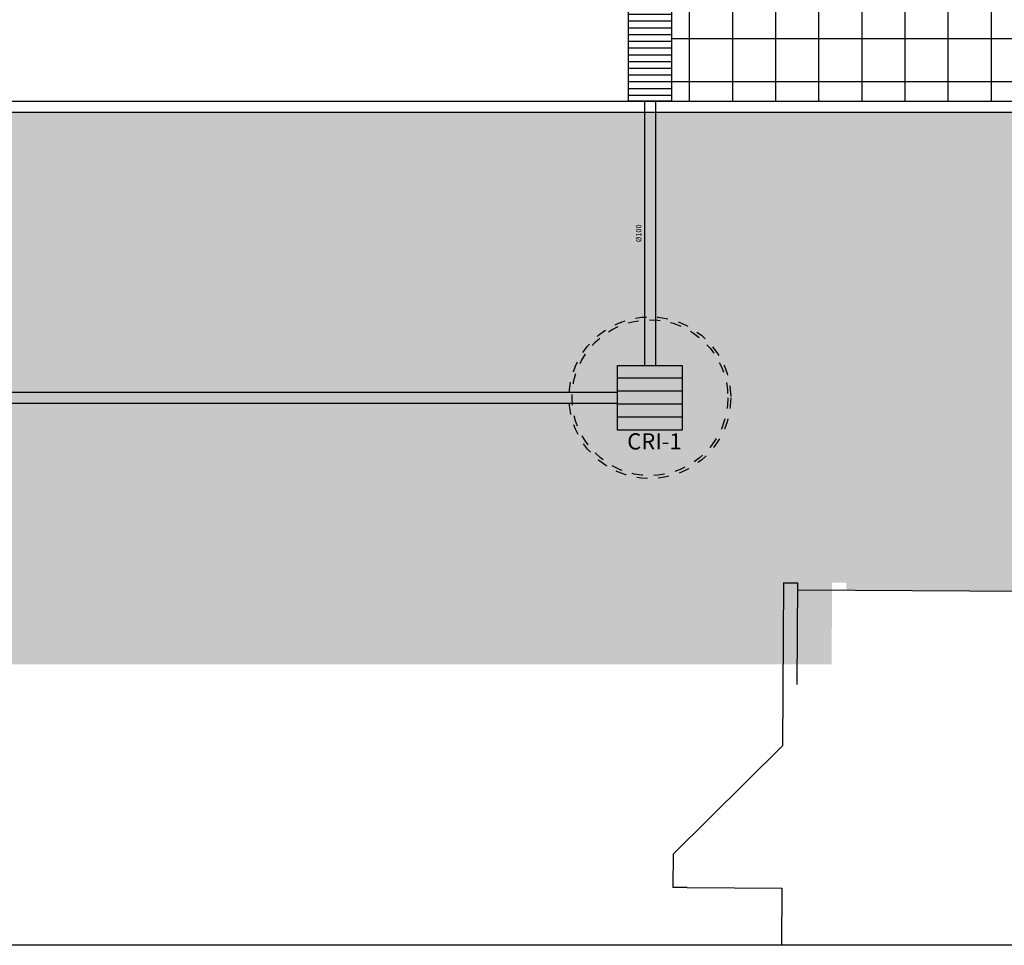
# Model space of a CAD drawing. Units: millimetres. Extents: x 225 to 3072, y 68 to 2199.
# Drawn here: x 254 to 263, y 118 to 127 of the extents above; entities that cross this region are included whole.
import ezdxf
from ezdxf.enums import TextEntityAlignment as Align

# ---------------------------------------------------------------- set-up
doc = ezdxf.new("R2010")
doc.units = ezdxf.units.MM
doc.header["$MEASUREMENT"] = 0
doc.linetypes.add('DIVIDE2', pattern=[15.875, 6.35, -3.175, 0, -3.175, 0, -3.175])
doc.linetypes.add('T-5CM', pattern=[0.1, 0.05, -0.05])
for name, color, linetype in [('ARQ-MASC', 9, 'Continuous'), ('CAIXAS', 3, 'Continuous'), ('CONEXAO_ESGOTO', 5, 'Continuous'), ('Texto-Tubos', 2, 'Continuous'), ('TigreCad', 2, 'Continuous')]:
    doc.layers.add(name, color=color, linetype=linetype)
doc.styles.add('esc75r80', font='ARIALN.TTF', dxfattribs={"height": 0.15})
doc.styles.add('TCTUBOS-TXT', font='arial.ttf')

msp = doc.modelspace()

# ---------------------------------------------------------------- hatches: boundary and pattern name
at = {"layer": 'ARQ-MASC', "ltscale": 0.01}
h = msp.add_hatch(dxfattribs=at)
h.set_pattern_fill('CROSS', color=256, scale=0.5, style=0)
h.set_pattern_definition([(0, (0.45, -3e-14), (0.125, 0.125), [0.0625, -0.1875]), (90, (0.48125, -0.03125), (-0.125, 0.125), [0.0625, -0.1875])])
edge = h.paths.add_edge_path(flags=16)
edge.add_line((249.3142, 139.0326), (248.8722, 139.4746))
edge.add_line((248.8722, 139.4746), (249.3142, 139.9165))
edge.add_line((249.3142, 139.9165), (249.3142, 139.7871))
edge.add_arc((249.3142, 139.4746), 0.3125, -90, 90, ccw=False)
edge.add_line((249.3142, 139.1621), (249.3142, 139.0326))
h.paths.add_polyline_path([(245.4166, 138.8241), (245.4166, 139.0295), (245.2106, 139.0295), (245.2106, 138.8241)], flags=17)
h.paths.add_polyline_path([(245.4166, 139.4163), (245.4166, 139.6994), (245.2106, 139.6994), (245.2106, 139.4163)], flags=16)
h.paths.add_polyline_path([(253.2553, 138.8241), (253.2553, 139.0295), (253.0493, 139.0295), (253.0493, 138.8241)], flags=17)
h.paths.add_polyline_path([(253.2553, 139.4163), (253.2553, 139.6994), (253.0493, 139.6994), (253.0493, 139.4163)], flags=16)
h.paths.add_polyline_path([(249.5225, 139.3417), (249.5257, 139.6306), (249.3455, 139.6326), (249.3422, 139.3437)], flags=0)
h.paths.add_polyline_path([(249.3479, 139.3197), (249.3441, 139.6593), (248.9841, 139.6553), (248.9879, 139.3157)], flags=0)
h.paths.add_polyline_path([(244.1044, 132.6184), (239.5676, 132.6184), (239.5676, 138.9811), (256.0433, 138.9811), (256.0433, 139.4811), (258.7433, 139.4811), (258.7433, 138.9811), (262.9382, 138.9811), (262.9737, 140.1435), (238.338, 140.1435), (238.338, 120.5949), (261.318, 120.5949), (261.3228, 121.3522), (261.4551, 121.3514), (261.4547, 121.2865), (267.8586, 121.246), (267.8697, 123.0124), (272.7902, 122.9813), (272.7791, 121.2149), (273.2197, 121.2121), (273.3574, 125.7182), (244.1044, 125.7182)])
at = {"layer": 'ARQ-MASC'}
h = msp.add_hatch(dxfattribs=at)
h.set_pattern_fill('_USER', color=256, scale=0.4, double=1, pattern_type=0)
h.set_pattern_definition([(0, (0, 0), (0, 0.4), []), (90, (0, 0), (-0.4, 0), [])])
h.paths.add_polyline_path([(274.6242, 129.5018), (273.1248, 129.5696), (273.123, 129.4944), (273.0564, 127.3185), (259.8321, 127.3185), (259.8321, 125.8182), (273.0106, 125.8182), (272.8697, 121.2114), (274.3704, 121.2019)])
h.paths.add_polyline_path([(265.1454, 126.5992, -1), (265.4424, 126.5992, -1)], flags=16)
h.paths.add_polyline_path([(266.2599, 125.9873), (266.6207, 125.9873), (266.6207, 126.1934), (266.2599, 126.1934)], flags=24)
h.paths.add_polyline_path([(265.2009, 126.4279), (265.4063, 126.4279), (265.4063, 126.79), (265.2009, 126.79)], flags=24)
at = {"layer": 'TigreCad'}
h = msp.add_hatch(dxfattribs=at)
h.set_pattern_fill('LINE', color=170, scale=0.5, style=0)
h.paths.add_polyline_path([(259.8321, 125.8182), (259.4321, 125.8182), (259.4321, 136.7656), (259.8321, 136.7656)])

# ---------------------------------------------------------------- linework, layer by layer
at = {"layer": 'ARQ-MASC'}
for p, q in [((259.8321, 127.3185), (259.8321, 125.8182)), ((244.2044, 125.8182), (273.0106, 125.8182)), ((244.1044, 125.7182), (272.9074, 125.7182)), ((260.8728, 121.3522), (260.8632, 119.8375)), ((260.8728, 121.3522), (260.8632, 119.8375)), ((260.87, 121.3522), (261.0051, 121.3514)), ((260.87, 121.3522), (261.0051, 121.3514)), ((260.9991, 120.4078), (261.0051, 121.3514)), ((260.9991, 120.4078), (261.0051, 121.3514)), ((261.0047, 121.2865), (275.5464, 121.1945)), ((261.0047, 121.2865), (275.5464, 121.1945)), ((260.8632, 119.8375), (259.8463, 118.8335)), ((259.8463, 118.8335), (259.8444, 118.5259)), ((259.8463, 118.8335), (259.8444, 118.5259)), ((259.9762, 118.5251), (259.8444, 118.5259)), ((259.9762, 118.5251), (260.8548, 118.5195)), ((260.8548, 118.5195), (260.8515, 117.9886))]:
    msp.add_line(p, q, dxfattribs=at)
at = {"layer": 'ARQ-MASC', "linetype": 'DIVIDE2', "ltscale": 5}
msp.add_lwpolyline([(234.6701, 143.2946), (276.1278, 143.2946), (276.1278, 117.9886), (234.6701, 117.9886)], close=True, dxfattribs=at)
at = {"layer": 'CAIXAS', "linetype": 'Continuous'}
for p, q in [((259.3321, 122.7682), (259.3321, 123.3682)), ((259.3321, 123.3682), (259.9321, 123.3682)), ((259.9321, 123.3682), (259.9321, 122.7682)), ((259.9321, 122.7682), (259.3321, 122.7682))]:
    msp.add_line(p, q, dxfattribs=at)
at = {"layer": 'CAIXAS'}
for p, q in [((259.9321, 123.2482), (259.3321, 123.2482)), ((259.9321, 123.1282), (259.3321, 123.1282)), ((259.9321, 123.0082), (259.3321, 123.0082)), ((259.9321, 122.8882), (259.3321, 122.8882))]:
    msp.add_line(p, q, dxfattribs=at)
at = {"layer": 'CAIXAS', "linetype": 'T-5CM'}
for radius in [0.75, 0.7228]:
    msp.add_circle((259.6321, 123.0682), radius, dxfattribs=at)
at = {"layer": 'TigreCad', "color": 170}
for p, q in [((259.5813, 125.8182), (259.5813, 123.3682)), ((259.6829, 125.8182), (259.6829, 123.3682)), ((247.2389, 123.119), (259.3321, 123.119)), ((247.2389, 123.0174), (259.3321, 123.0174))]:
    msp.add_line(p, q, dxfattribs=at)
msp.add_lwpolyline([(259.8321, 125.8182), (259.4321, 125.8182), (259.4321, 136.7656), (259.8321, 136.7656)], close=True, dxfattribs=at)

# ---------------------------------------------------------------- texts
at = {"layer": 'CONEXAO_ESGOTO', "style": 'esc75r80'}
msp.add_text('CRI-1', height=0.15, dxfattribs=at).set_placement((259.4213, 122.5881))
at = {"layer": 'Texto-Tubos', "style": 'TCTUBOS-TXT'}
msp.add_text('%%C100', height=0.05, rotation=90, dxfattribs=at).set_placement((259.5521, 124.5932), align=Align.CENTER)

doc.saveas('drawing.dxf')
